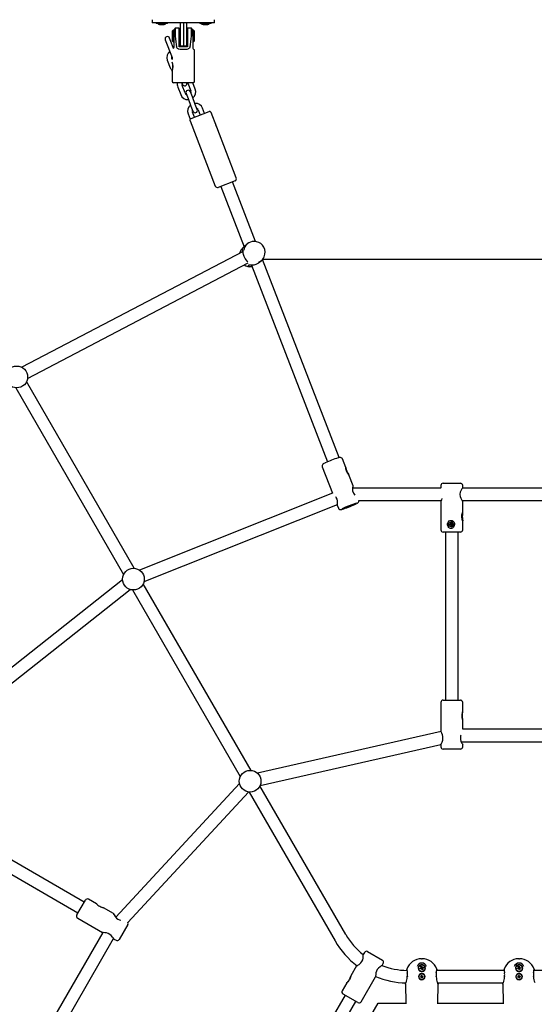
# Paper-space layout 'Основные габаритные размеры' of a CAD drawing. Units: millimetres. Extents: x 6.9 to 31.9, y 3.7 to 23.9.
# Drawn here: x 10.6 to 11.3, y 11.2 to 12.4 of the extents above; entities that cross this region are included whole.
import ezdxf

# ---------------------------------------------------------------- set-up
doc = ezdxf.new("R2010")
doc.units = ezdxf.units.MM
doc.header["$LTSCALE"] = 160
doc.header["$PDSIZE"] = -1
doc.linetypes.add('SLD-Сплошная', pattern=[0])
doc.styles.get("Standard").update_dxf_attribs({"font": 'isocpeui.ttf'})
doc.dimstyles.new('ISO-25', dxfattribs={"dimtxt": 2.5, "dimasz": 2.5, "dimexe": 1.25, "dimexo": 0.625, "dimtad": 1, "dimtxsty": 'Standard', "dimcen": 2.5, "dimadec": 0, "dimazin": 0, "dimtfac": 1, "dimtmove": 0, "dimatfit": 3, "dimfxl": 1, "dimarcsym": 0})

# ---------------------------------------------------------------- blocks, each defined once
blk = doc.blocks.new('_D_38')
at = {"color": 0, "lineweight": -2, "transparency": 16777216}
for p, q in [((28.3944, 21.7207), (28.3944, 3.7447)), ((6.9039, 10.745), (6.9039, 3.7447)), ((7.1949, 3.9047), (28.1034, 3.9047))]:
    blk.add_line(p, q, dxfattribs=at)
at = {"color": 0, "transparency": 16777216}
for points in [[(7.1949, 3.9532), (7.1949, 3.8562), (6.9039, 3.9047)], [(28.1034, 3.9532), (28.1034, 3.8562), (28.3944, 3.9047)]]:
    blk.add_solid(points, dxfattribs=at)
at = {"layer": 'Defpoints', "color": 0, "transparency": 16777216}
for p in [(28.3944, 21.7207), (6.9039, 10.745), (28.3944, 3.9047)]:
    blk.add_point(p, dxfattribs=at)
at = {"color": 0, "transparency": 16777216, "insert": (17.6943, 4.6466), "char_height": 0.45156, "attachment_point": 2}
blk.add_mtext('21,49м', dxfattribs=at)
blk = doc.blocks.new('*D42')
at = {"color": 0, "lineweight": -2, "transparency": 16777216}
for p, q in [((26.8773, 21.7156), (26.8773, 4.9885)), ((8.6962, 11.6772), (8.6962, 4.9885)), ((8.9872, 5.1485), (26.5863, 5.1485))]:
    blk.add_line(p, q, dxfattribs=at)
at = {"color": 0, "transparency": 16777216}
for points in [[(8.9872, 5.197), (8.9872, 5.1), (8.6962, 5.1485)], [(26.5863, 5.197), (26.5863, 5.1), (26.8773, 5.1485)]]:
    blk.add_solid(points, dxfattribs=at)
at = {"layer": 'Defpoints', "color": 0, "transparency": 16777216}
for p in [(26.8773, 21.7156), (8.6962, 11.6772), (26.8773, 5.1485)]:
    blk.add_point(p, dxfattribs=at)
at = {"color": 0, "transparency": 16777216, "insert": (17.8271, 5.6194), "char_height": 0.45156, "attachment_point": 5}
blk.add_mtext('18,18м', dxfattribs=at)

psp = doc.layouts.new('Основные габаритные размеры')

# ---------------------------------------------------------------- linework, layer by layer
at = {"color": 7, "linetype": 'SLD-Сплошная', "lineweight": 25}
for p, q in [((10.8164, 12.4437), (10.8164, 12.4397)), ((10.8964, 12.4397), (10.8964, 12.4437)), ((10.8221, 12.4397), (10.8164, 12.4397)), ((10.8215, 12.4397), (10.8215, 12.4387)), ((10.8222, 12.4387), (10.8215, 12.4387)), ((10.8907, 12.4397), (10.8221, 12.4397)), ((10.836, 12.4387), (10.8222, 12.4387)), ((10.8257, 12.4374), (10.8317, 12.4374)), ((10.829, 12.4374), (10.8289, 12.4374)), ((10.836, 12.4387), (10.836, 12.4397)), ((10.8434, 12.4302), (10.8424, 12.4292)), ((10.8424, 12.4162), (10.8424, 12.4292)), ((10.8444, 12.4302), (10.8434, 12.4302)), ((10.8434, 12.4152), (10.8434, 12.4302)), ((10.8444, 12.4307), (10.8444, 12.4227)), ((10.8509, 12.4327), (10.8461, 12.4327)), ((10.8509, 12.4238), (10.8509, 12.4327)), ((10.8524, 12.4397), (10.8524, 12.4227)), ((10.8564, 12.4397), (10.8564, 12.4227)), ((10.8604, 12.4397), (10.8604, 12.4227)), ((10.8667, 12.4327), (10.8619, 12.4327)), ((10.8619, 12.4327), (10.8619, 12.4238)), ((10.8684, 12.4227), (10.8684, 12.4307)), ((10.8694, 12.4302), (10.8684, 12.4302)), ((10.8704, 12.4292), (10.8694, 12.4302)), ((10.8694, 12.4302), (10.8694, 12.4272)), ((10.8704, 12.4292), (10.8704, 12.4266)), ((10.8775, 12.4397), (10.8775, 12.4387)), ((10.8916, 12.4387), (10.8775, 12.4387)), ((10.8817, 12.4374), (10.8824, 12.4374)), ((10.8824, 12.4374), (10.8825, 12.4374)), ((10.8825, 12.4374), (10.8852, 12.4374)), ((10.8852, 12.4374), (10.8853, 12.4374)), ((10.8852, 12.4374), (10.8853, 12.4374)), ((10.8853, 12.4374), (10.8877, 12.4374)), ((10.8964, 12.4397), (10.8907, 12.4397)), ((10.892, 12.4387), (10.8916, 12.4387)), ((10.892, 12.4387), (10.892, 12.4397)), ((10.8331, 12.418), (10.8357, 12.4114)), ((10.8413, 12.4136), (10.8387, 12.4201)), ((10.8424, 12.4162), (10.8434, 12.4152)), ((10.8434, 12.4152), (10.8444, 12.4152)), ((10.8444, 12.4087), (10.8444, 12.4227)), ((10.8459, 12.4238), (10.8459, 12.4227)), ((10.8524, 12.4272), (10.8509, 12.4272)), ((10.8509, 12.4087), (10.8509, 12.4238)), ((10.8509, 12.4182), (10.8524, 12.4182)), ((10.8524, 12.4227), (10.8524, 12.4102)), ((10.8564, 12.4227), (10.8564, 12.4102)), ((10.8619, 12.4272), (10.8604, 12.4272)), ((10.8604, 12.4227), (10.8604, 12.4102)), ((10.8604, 12.4182), (10.8619, 12.4182)), ((10.8619, 12.4238), (10.8619, 12.4087)), ((10.8668, 12.4227), (10.8669, 12.4238)), ((10.8684, 12.4227), (10.8684, 12.4087)), ((10.8684, 12.4152), (10.8694, 12.4152)), ((10.8694, 12.4272), (10.8694, 12.4152)), ((10.8694, 12.4152), (10.8704, 12.4162)), ((10.8704, 12.4266), (10.8704, 12.4162)), ((10.8357, 12.4114), (10.8395, 12.4016)), ((10.8439, 12.4068), (10.8413, 12.4136)), ((10.8619, 12.4087), (10.8509, 12.4087)), ((10.8524, 12.4102), (10.8564, 12.4102)), ((10.8564, 12.4102), (10.8604, 12.4102)), ((10.8709, 12.3647), (10.8709, 12.405)), ((10.8358, 12.3916), (10.8396, 12.3819)), ((10.8395, 12.4016), (10.8419, 12.3952)), ((10.8419, 12.3926), (10.8414, 12.3938)), ((10.8419, 12.3954), (10.8419, 12.3926)), ((10.8419, 12.3777), (10.8419, 12.3647)), ((10.8427, 12.3803), (10.8427, 12.3872)), ((10.8689, 12.3627), (10.8439, 12.3627)), ((10.8492, 12.3571), (10.853, 12.3474)), ((10.8545, 12.3627), (10.8553, 12.3606)), ((10.8586, 12.3495), (10.8548, 12.3593)), ((10.862, 12.3627), (10.8622, 12.3622)), ((10.8622, 12.3622), (10.866, 12.3524)), ((10.8716, 12.3546), (10.8685, 12.3627)), ((10.8599, 12.3489), (10.8624, 12.3424)), ((10.8624, 12.3424), (10.8662, 12.3326)), ((10.868, 12.3446), (10.8655, 12.3511)), ((10.8718, 12.3348), (10.868, 12.3446)), ((10.8662, 12.3326), (10.8687, 12.3261)), ((10.8743, 12.3283), (10.8718, 12.3348)), ((10.8756, 12.3277), (10.8781, 12.3212)), ((10.8837, 12.3233), (10.8812, 12.3299)), ((10.8625, 12.3226), (10.8652, 12.3158)), ((10.865, 12.3139), (10.8975, 12.2299)), ((10.8663, 12.3166), (10.8894, 12.3255)), ((10.8707, 12.3183), (10.8681, 12.3248)), ((10.8994, 12.3054), (10.892, 12.3244)), ((10.9245, 12.2404), (10.8994, 12.3054)), ((10.9229, 12.2366), (10.9012, 12.2282)), ((10.9046, 12.2295), (10.9346, 12.1519)), ((10.9492, 12.1587), (10.9195, 12.2353)), ((10.9333, 12.1508), (10.9329, 12.1504)), ((10.9383, 12.1553), (10.9351, 12.1524)), ((10.9333, 12.1459), (10.6487, 11.9969)), ((10.6561, 11.9827), (10.9397, 12.1312)), ((10.9439, 12.1281), (11.0416, 11.8755)), ((10.9539, 12.1317), (10.957, 12.1344)), ((11.0567, 11.8809), (10.9581, 12.1356)), ((10.9583, 12.1357), (11.3481, 12.1357)), ((10.7934, 11.7386), (10.6549, 11.9785)), ((10.6411, 11.9705), (10.7796, 11.7306)), ((11.0653, 11.8681), (11.061, 11.8792)), ((11.061, 11.8792), (11.061, 11.8792)), ((11.0349, 11.869), (11.0482, 11.8351)), ((11.0745, 11.8447), (11.069, 11.8585)), ((11.1904, 11.848), (11.2124, 11.848)), ((11.2124, 11.848), (11.2124, 11.848)), ((11.0482, 11.8351), (10.8, 11.7363)), ((11.1875, 11.8417), (11.0738, 11.8417)), ((11.1874, 11.845), (11.1874, 11.8418)), ((11.1875, 11.8414), (11.1874, 11.8418)), ((11.3437, 11.8417), (11.2151, 11.8417)), ((11.2154, 11.8418), (11.2154, 11.845)), ((10.8059, 11.7215), (11.0546, 11.8204)), ((11.0818, 11.8257), (11.1876, 11.8257)), ((11.1874, 11.8251), (11.1874, 11.788)), ((11.2147, 11.8257), (11.3434, 11.8257)), ((11.2154, 11.81), (11.2154, 11.8251)), ((11.0545, 11.8188), (11.0556, 11.816)), ((11.199, 11.7953), (11.1998, 11.7953)), ((11.199, 11.7946), (11.199, 11.7953)), ((11.1998, 11.7957), (11.2001, 11.7955)), ((11.2, 11.7954), (11.1998, 11.7957)), ((11.2002, 11.7954), (11.1998, 11.7957)), ((11.1999, 11.7953), (11.1998, 11.7953)), ((11.1999, 11.7946), (11.1999, 11.7953)), ((11.2002, 11.7965), (11.2009, 11.7965)), ((11.2002, 11.7957), (11.2002, 11.7965)), ((11.2003, 11.7957), (11.2002, 11.7965)), ((11.2003, 11.7957), (11.2009, 11.7957)), ((11.2006, 11.7979), (11.2005, 11.7979)), ((11.2009, 11.7965), (11.2009, 11.7957)), ((11.2009, 11.7955), (11.2013, 11.7957)), ((11.2013, 11.7957), (11.2011, 11.7954)), ((11.2011, 11.7954), (11.2013, 11.7957)), ((11.2013, 11.7953), (11.202, 11.7953)), ((11.2013, 11.7953), (11.2013, 11.7946)), ((11.202, 11.7953), (11.202, 11.7946)), ((11.2154, 11.788), (11.2154, 11.7999)), ((11.2124, 11.785), (11.1904, 11.785)), ((11.1934, 11.785), (11.1934, 11.5692)), ((11.1998, 11.7946), (11.199, 11.7946)), ((11.1998, 11.7942), (11.2, 11.7946)), ((11.1999, 11.7946), (11.1998, 11.7946)), ((11.2002, 11.7945), (11.1998, 11.7942)), ((11.2001, 11.7944), (11.1998, 11.7942)), ((11.2002, 11.7935), (11.2002, 11.7942)), ((11.2003, 11.7942), (11.2002, 11.7935)), ((11.2009, 11.7935), (11.2002, 11.7935)), ((11.2009, 11.7943), (11.2003, 11.7943)), ((11.2005, 11.792), (11.2006, 11.792)), ((11.2013, 11.7942), (11.2009, 11.7944)), ((11.2009, 11.7942), (11.2009, 11.7935)), ((11.2011, 11.7946), (11.2013, 11.7942)), ((11.2011, 11.7945), (11.2013, 11.7942)), ((11.202, 11.7946), (11.2013, 11.7946)), ((11.2094, 11.5692), (11.2094, 11.785)), ((10.7783, 11.7238), (10.5667, 11.5567)), ((10.5764, 11.5439), (10.7882, 11.7113)), ((10.7911, 11.7107), (10.9296, 11.4708)), ((10.9434, 11.4788), (10.8049, 11.7187)), ((11.1904, 11.5692), (11.2124, 11.5692)), ((11.1874, 11.5662), (11.1874, 11.5292)), ((11.2154, 11.5544), (11.2154, 11.5662)), ((11.2154, 11.5317), (11.2154, 11.544)), ((11.3425, 11.5317), (11.2154, 11.5317)), ((11.1876, 11.5288), (10.9517, 11.4752)), ((10.9552, 11.4596), (11.1874, 11.5123)), ((11.1874, 11.5123), (11.1874, 11.5092)), ((11.2124, 11.5062), (11.1904, 11.5062)), ((11.2135, 11.5157), (11.3428, 11.5157)), ((11.2154, 11.5092), (11.2154, 11.5123)), ((10.9286, 11.4619), (10.7696, 11.2901)), ((11.0653, 11.2677), (10.9549, 11.4589)), ((10.7851, 11.2834), (10.9403, 11.451)), ((10.9411, 11.4509), (11.0515, 11.2597)), ((10.729, 11.3096), (10.5439, 11.4164)), ((10.5359, 11.4025), (10.721, 11.2957)), ((10.7195, 11.2931), (10.7305, 11.3121)), ((10.7305, 11.3121), (10.7305, 11.3121)), ((10.7448, 11.3073), (10.7346, 11.3132)), ((10.7667, 11.2947), (10.7537, 11.3022)), ((10.7206, 11.289), (10.7526, 11.2705)), ((10.785, 11.2806), (10.774, 11.2616)), ((10.7528, 11.2705), (10.6842, 11.1516)), ((10.6978, 11.1432), (10.7668, 11.2627)), ((10.7672, 11.262), (10.7699, 11.2605)), ((11.0891, 11.2448), (11.0875, 11.2422)), ((11.0932, 11.2459), (11.1122, 11.2349)), ((11.0791, 11.2276), (11.0716, 11.2146)), ((11.1118, 11.2282), (11.1133, 11.2308)), ((11.159, 11.227), (11.1596, 11.2273)), ((11.159, 11.2263), (11.159, 11.227)), ((11.1618, 11.2267), (11.1628, 11.227)), ((11.1621, 11.2254), (11.1618, 11.2267)), ((11.1621, 11.2255), (11.1631, 11.2258)), ((11.1621, 11.2254), (11.1622, 11.2252)), ((11.1623, 11.2289), (11.1629, 11.2292)), ((11.1625, 11.2367), (11.1633, 11.2367)), ((11.1628, 11.227), (11.1631, 11.2257)), ((11.1629, 11.2292), (11.1635, 11.2289)), ((11.1632, 11.2255), (11.1631, 11.2257)), ((11.1636, 11.2254), (11.1634, 11.2254)), ((11.1636, 11.2254), (11.1649, 11.2258)), ((11.1637, 11.2255), (11.1639, 11.2245)), ((11.1649, 11.2258), (11.1651, 11.2248)), ((11.1662, 11.2273), (11.1668, 11.227)), ((11.1668, 11.227), (11.1668, 11.2263)), ((11.284, 11.227), (11.2846, 11.2273)), ((11.284, 11.2263), (11.284, 11.227)), ((11.2868, 11.2267), (11.2878, 11.227)), ((11.2871, 11.2254), (11.2868, 11.2267)), ((11.2871, 11.2255), (11.2881, 11.2258)), ((11.2871, 11.2254), (11.2872, 11.2252)), ((11.2873, 11.2289), (11.2879, 11.2292)), ((11.2875, 11.2367), (11.2883, 11.2367)), ((11.2878, 11.227), (11.2881, 11.2257)), ((11.2879, 11.2292), (11.2885, 11.2289)), ((11.2882, 11.2255), (11.2881, 11.2257)), ((11.2886, 11.2254), (11.2884, 11.2254)), ((11.2886, 11.2254), (11.2899, 11.2258)), ((11.2887, 11.2255), (11.2889, 11.2245)), ((11.2899, 11.2258), (11.2901, 11.2248)), ((11.2912, 11.2273), (11.2918, 11.227)), ((11.2918, 11.227), (11.2918, 11.2263)), ((11.0848, 11.1815), (11.1033, 11.2135)), ((11.1589, 11.2138), (11.1589, 11.2136)), ((11.159, 11.2225), (11.159, 11.2231)), ((11.1596, 11.2221), (11.159, 11.2225)), ((11.1599, 11.2213), (11.1603, 11.2211)), ((11.1606, 11.2246), (11.1619, 11.225)), ((11.1609, 11.2236), (11.1606, 11.2246)), ((11.1608, 11.2207), (11.161, 11.2206)), ((11.1622, 11.224), (11.1609, 11.2236)), ((11.1614, 11.2136), (11.1621, 11.2138)), ((11.1615, 11.213), (11.1614, 11.2136)), ((11.1623, 11.2132), (11.1615, 11.213)), ((11.1621, 11.2239), (11.1618, 11.2249)), ((11.1621, 11.225), (11.1619, 11.225)), ((11.162, 11.2142), (11.1624, 11.2141)), ((11.1623, 11.214), (11.162, 11.2142)), ((11.1623, 11.2139), (11.162, 11.2142)), ((11.1621, 11.2151), (11.1628, 11.2152)), ((11.1624, 11.2143), (11.1621, 11.2151)), ((11.1623, 11.2132), (11.1621, 11.2139)), ((11.1622, 11.224), (11.1624, 11.224)), ((11.1624, 11.2143), (11.163, 11.2145)), ((11.1624, 11.2128), (11.1625, 11.2132)), ((11.1627, 11.2131), (11.1624, 11.2128)), ((11.1626, 11.2131), (11.1624, 11.2128)), ((11.1626, 11.2239), (11.1626, 11.2237)), ((11.163, 11.2225), (11.1626, 11.2237)), ((11.1636, 11.2239), (11.1627, 11.2237)), ((11.1634, 11.2131), (11.1627, 11.2129)), ((11.1628, 11.2152), (11.163, 11.2145)), ((11.163, 11.2122), (11.1628, 11.2129)), ((11.164, 11.2227), (11.163, 11.2225)), ((11.1631, 11.2143), (11.1634, 11.2146)), ((11.1632, 11.2143), (11.1634, 11.2146)), ((11.1634, 11.2146), (11.1633, 11.2142)), ((11.1638, 11.2132), (11.1634, 11.2133)), ((11.1634, 11.2131), (11.1636, 11.2124)), ((11.1635, 11.2142), (11.1642, 11.2145)), ((11.1635, 11.2142), (11.1637, 11.2136)), ((11.1635, 11.2135), (11.1638, 11.2132)), ((11.1635, 11.2134), (11.1638, 11.2132)), ((11.1636, 11.224), (11.1636, 11.2242)), ((11.1636, 11.224), (11.164, 11.2227)), ((11.1637, 11.2244), (11.1639, 11.2245)), ((11.1644, 11.2138), (11.1637, 11.2136)), ((11.1651, 11.2248), (11.1639, 11.2245)), ((11.1642, 11.2145), (11.1644, 11.2138)), ((11.1648, 11.2206), (11.165, 11.2207)), ((11.1655, 11.2211), (11.1659, 11.2213)), ((11.1668, 11.2225), (11.1662, 11.2221)), ((11.1668, 11.2231), (11.1668, 11.2225)), ((11.1669, 11.2136), (11.1669, 11.2138)), ((11.1816, 11.2188), (11.1815, 11.2188)), ((11.2688, 11.2217), (11.182, 11.2217)), ((11.2839, 11.2138), (11.2839, 11.2136)), ((11.284, 11.2225), (11.284, 11.2231)), ((11.2846, 11.2221), (11.284, 11.2225)), ((11.2849, 11.2213), (11.2853, 11.2211)), ((11.2856, 11.2246), (11.2869, 11.225)), ((11.2859, 11.2236), (11.2856, 11.2246)), ((11.2858, 11.2207), (11.286, 11.2206)), ((11.2872, 11.224), (11.2859, 11.2236)), ((11.2864, 11.2136), (11.2871, 11.2138)), ((11.2865, 11.213), (11.2864, 11.2136)), ((11.2873, 11.2132), (11.2865, 11.213)), ((11.2871, 11.2239), (11.2868, 11.2249)), ((11.2871, 11.225), (11.2869, 11.225)), ((11.287, 11.2142), (11.2874, 11.2141)), ((11.2873, 11.214), (11.287, 11.2142)), ((11.2873, 11.2139), (11.287, 11.2142)), ((11.2871, 11.2151), (11.2878, 11.2152)), ((11.2874, 11.2143), (11.2871, 11.2151)), ((11.2873, 11.2132), (11.2871, 11.2139)), ((11.2872, 11.224), (11.2874, 11.224)), ((11.2874, 11.2143), (11.288, 11.2145)), ((11.2874, 11.2128), (11.2875, 11.2132)), ((11.2877, 11.2131), (11.2874, 11.2128)), ((11.2876, 11.2131), (11.2874, 11.2128)), ((11.2876, 11.2239), (11.2876, 11.2237)), ((11.288, 11.2225), (11.2876, 11.2237)), ((11.2886, 11.2239), (11.2877, 11.2237)), ((11.2884, 11.2131), (11.2877, 11.2129)), ((11.2878, 11.2152), (11.288, 11.2145)), ((11.288, 11.2122), (11.2878, 11.2129)), ((11.289, 11.2227), (11.288, 11.2225)), ((11.2881, 11.2143), (11.2884, 11.2146)), ((11.2882, 11.2143), (11.2884, 11.2146)), ((11.2884, 11.2146), (11.2883, 11.2142)), ((11.2888, 11.2132), (11.2884, 11.2133)), ((11.2884, 11.2131), (11.2886, 11.2124)), ((11.2885, 11.2142), (11.2892, 11.2145)), ((11.2885, 11.2142), (11.2887, 11.2136)), ((11.2885, 11.2135), (11.2888, 11.2132)), ((11.2885, 11.2134), (11.2888, 11.2132)), ((11.2886, 11.224), (11.2886, 11.2242)), ((11.2886, 11.224), (11.289, 11.2227)), ((11.2887, 11.2244), (11.2889, 11.2245)), ((11.2894, 11.2138), (11.2887, 11.2136)), ((11.2901, 11.2248), (11.2889, 11.2245)), ((11.2892, 11.2145), (11.2894, 11.2138)), ((11.2898, 11.2206), (11.29, 11.2207)), ((11.2905, 11.2211), (11.2909, 11.2213)), ((11.2918, 11.2225), (11.2912, 11.2221)), ((11.2918, 11.2231), (11.2918, 11.2225)), ((11.2919, 11.2136), (11.2919, 11.2138)), ((11.3066, 11.2188), (11.3065, 11.2188)), ((11.3424, 11.2217), (11.307, 11.2217)), ((11.0665, 11.2057), (11.0606, 11.1955)), ((11.1421, 11.2042), (11.1425, 11.1797)), ((11.1636, 11.2124), (11.163, 11.2122)), ((11.1832, 11.2057), (11.2676, 11.2057)), ((11.1833, 11.1797), (11.1837, 11.2042)), ((11.2671, 11.2042), (11.2675, 11.1797)), ((11.2886, 11.2124), (11.288, 11.2122)), ((11.0643, 11.1899), (11.0461, 11.1584)), ((11.0617, 11.1914), (11.0617, 11.1914)), ((11.0807, 11.1804), (11.0617, 11.1914)), ((11.0605, 11.1514), (11.0781, 11.1819)), ((11.0828, 11.138), (11.1069, 11.1797)), ((11.1069, 11.1797), (11.1431, 11.1797)), ((11.1827, 11.1797), (11.2681, 11.1797))]:
    psp.add_line(p, q, dxfattribs=at)
at = {"color": 7, "linetype": 'SLD-Сплошная', "lineweight": 25, "flags": 128}
for points in [[(10.8669, 12.4238), (10.8669, 12.427), (10.8668, 12.4297), (10.8667, 12.4317), (10.8667, 12.4326), (10.8667, 12.4326)], [(10.8652, 12.4087), (10.8649, 12.4078), (10.8644, 12.407), (10.8632, 12.4062), (10.861, 12.4055), (10.859, 12.4053), (10.8568, 12.4053), (10.8547, 12.4053), (10.8525, 12.4054), (10.8502, 12.4059), (10.8488, 12.4067), (10.8481, 12.4074), (10.8477, 12.4083), (10.8476, 12.4087)], [(10.8684, 12.4087), (10.8685, 12.4078), (10.8687, 12.4071), (10.8692, 12.4063), (10.87, 12.4055), (10.8708, 12.405), (10.8708, 12.405)], [(10.9317, 12.1486), (10.9316, 12.1485), (10.9321, 12.149), (10.9328, 12.1499), (10.9342, 12.1515), (10.9352, 12.1524)], [(10.9391, 12.1324), (10.9386, 12.1332), (10.9375, 12.1346), (10.936, 12.1369), (10.9347, 12.1395), (10.9339, 12.1419), (10.9335, 12.144), (10.9333, 12.146), (10.9332, 12.1474), (10.9331, 12.1477), (10.9327, 12.1473), (10.9322, 12.1462), (10.932, 12.1452)], [(10.9528, 12.1308), (10.952, 12.1302), (10.9495, 12.1291), (10.9471, 12.1284), (10.9448, 12.1281), (10.9424, 12.128), (10.9405, 12.1281), (10.9398, 12.1279), (10.9399, 12.1275), (10.9406, 12.127), (10.9422, 12.1266), (10.9445, 12.1265)], [(11.0387, 11.8741), (11.0381, 11.8738), (11.0371, 11.8733), (11.0362, 11.8728), (11.0358, 11.8725), (11.0355, 11.8721), (11.0351, 11.8716), (11.0348, 11.8709), (11.0347, 11.87), (11.0349, 11.8691), (11.0349, 11.869)], [(11.0609, 11.8792), (11.0606, 11.8799), (11.0605, 11.88)], [(11.0679, 11.8602), (11.0671, 11.8616), (11.0663, 11.8633), (11.0657, 11.865), (11.0654, 11.8666), (11.0653, 11.8678), (11.0652, 11.8682), (11.0653, 11.8681)], [(11.069, 11.8585), (11.0691, 11.8585), (11.0689, 11.8587), (11.0686, 11.8592), (11.068, 11.86), (11.0679, 11.8602)], [(11.2152, 11.8415), (11.2154, 11.842), (11.215, 11.8416), (11.2143, 11.8407), (11.2133, 11.8389), (11.2123, 11.8364), (11.2119, 11.834), (11.2119, 11.8335)], [(11.2119, 11.8335), (11.2122, 11.831), (11.2129, 11.8288), (11.214, 11.8268), (11.2149, 11.8254), (11.2154, 11.825), (11.2153, 11.8254), (11.2152, 11.8257)], [(11.0545, 11.8188), (11.0545, 11.8192), (11.0546, 11.8204), (11.0546, 11.8224), (11.0545, 11.8251), (11.054, 11.8275), (11.053, 11.8297), (11.0525, 11.8304)], [(11.0791, 11.8216), (11.0791, 11.8216), (11.08, 11.8221), (11.0804, 11.8224), (11.0808, 11.8227), (11.0812, 11.8231), (11.0815, 11.8236), (11.0818, 11.8243), (11.0819, 11.8252), (11.0818, 11.8257)], [(11.0556, 11.816), (11.056, 11.8152), (11.0566, 11.8146), (11.0573, 11.8143), (11.0579, 11.8141), (11.0584, 11.814), (11.0588, 11.814), (11.0593, 11.8141), (11.06, 11.8142), (11.061, 11.8145), (11.0622, 11.8148), (11.0623, 11.8149)], [(11.0735, 11.8197), (11.0734, 11.8196), (11.0729, 11.8194), (11.0722, 11.819), (11.0713, 11.8186), (11.0702, 11.8182), (11.0691, 11.8178), (11.068, 11.8174), (11.0671, 11.8171), (11.0665, 11.8169), (11.0661, 11.8168), (11.066, 11.8169), (11.0663, 11.8171), (11.0669, 11.8173), (11.0677, 11.8177), (11.0687, 11.8182), (11.0699, 11.8186), (11.0709, 11.819), (11.0719, 11.8194), (11.0727, 11.8196), (11.0733, 11.8197), (11.0735, 11.8197)], [(11.2152, 11.8084), (11.215, 11.8068), (11.2149, 11.805), (11.215, 11.8032), (11.2152, 11.8015), (11.2154, 11.8003), (11.2154, 11.7998), (11.2153, 11.7998), (11.2151, 11.8002), (11.2149, 11.801), (11.2146, 11.8021), (11.2144, 11.8037), (11.2143, 11.8056), (11.2145, 11.8074), (11.2149, 11.809), (11.2151, 11.8098), (11.2153, 11.8102), (11.2154, 11.81), (11.2153, 11.8095), (11.2152, 11.8086), (11.2152, 11.8084)], [(11.1971, 11.7984), (11.1981, 11.7994), (11.1993, 11.8), (11.2007, 11.8002), (11.2019, 11.7999), (11.203, 11.7992), (11.204, 11.7982), (11.2047, 11.7967), (11.2049, 11.7948), (11.2046, 11.793), (11.2036, 11.7913), (11.2022, 11.7902), (11.201, 11.7898), (11.1997, 11.7898), (11.1985, 11.7903), (11.1975, 11.7911), (11.1966, 11.7923), (11.1961, 11.794), (11.1961, 11.7958), (11.1966, 11.7977), (11.1971, 11.7984)], [(11.2149, 11.5458), (11.2147, 11.5474), (11.2146, 11.5492), (11.2147, 11.551), (11.215, 11.5527), (11.2152, 11.5539), (11.2154, 11.5544), (11.2154, 11.5544)], [(11.2154, 11.5544), (11.2153, 11.554), (11.2151, 11.5532), (11.2149, 11.5521), (11.2148, 11.5505), (11.2147, 11.5486), (11.2149, 11.5468), (11.2151, 11.5452), (11.2153, 11.5444), (11.2154, 11.544), (11.2153, 11.5442), (11.2152, 11.5447), (11.215, 11.5456), (11.2149, 11.5458), (11.2149, 11.5458)], [(11.1874, 11.5123), (11.1875, 11.5125), (11.1881, 11.5135), (11.1889, 11.5152), (11.1898, 11.5177), (11.1901, 11.52), (11.19, 11.5225), (11.1895, 11.5246), (11.1887, 11.5266), (11.1878, 11.5284), (11.1874, 11.5292), (11.1874, 11.5292), (11.1874, 11.5292)], [(11.2129, 11.5239), (11.2127, 11.5231), (11.2124, 11.5208), (11.2126, 11.5185), (11.2132, 11.5164), (11.2141, 11.5144), (11.215, 11.5128), (11.2154, 11.5122), (11.2154, 11.5123)], [(10.752, 11.3025), (10.7505, 11.3031), (10.7489, 11.3039), (10.7473, 11.3049), (10.746, 11.306), (10.7451, 11.3069), (10.7448, 11.3073), (10.7448, 11.3073), (10.7451, 11.3071), (10.7457, 11.3066), (10.7466, 11.3058), (10.7479, 11.3049), (10.7496, 11.3039), (10.7512, 11.3032), (10.7526, 11.3026), (10.7534, 11.3023), (10.7534, 11.3023)], [(10.7537, 11.3022), (10.7538, 11.3021), (10.7536, 11.3021), (10.7531, 11.3023), (10.7522, 11.3025), (10.752, 11.3025)], [(10.7666, 11.2947), (10.7666, 11.2947), (10.7668, 11.2942), (10.7674, 11.293), (10.7685, 11.2913), (10.7704, 11.2891), (10.7723, 11.2877), (10.7744, 11.2868), (10.7761, 11.2864)], [(10.7699, 11.2905), (10.7691, 11.2914), (10.7678, 11.2931), (10.7669, 11.2944), (10.7667, 11.2946)], [(10.7673, 11.2621), (10.7671, 11.2622), (10.7665, 11.2631), (10.7654, 11.2646), (10.7637, 11.2666), (10.7618, 11.2681), (10.7597, 11.2692), (10.7576, 11.2699), (10.7554, 11.2702), (10.7535, 11.2704), (10.7526, 11.2705), (10.7526, 11.2705)], [(11.0791, 11.2275), (11.0791, 11.2275), (11.0796, 11.2277), (11.0807, 11.2283), (11.0825, 11.2295), (11.0846, 11.2314), (11.086, 11.2332), (11.087, 11.2354), (11.0875, 11.2375), (11.0877, 11.2397), (11.0877, 11.2415), (11.0876, 11.2422), (11.0876, 11.2422)], [(11.0795, 11.2279), (11.0794, 11.2278), (11.0792, 11.2276)], [(11.1117, 11.2282), (11.1116, 11.228), (11.1107, 11.2275), (11.1092, 11.2264), (11.1071, 11.2246), (11.1057, 11.2228), (11.1045, 11.2206), (11.1039, 11.2185), (11.1036, 11.2164), (11.1034, 11.2145), (11.1033, 11.2136), (11.1033, 11.2135)], [(11.0712, 11.2129), (11.0707, 11.2114), (11.0699, 11.2098), (11.0688, 11.2082), (11.0678, 11.2069), (11.0669, 11.206), (11.0665, 11.2057), (11.0665, 11.2057), (11.0667, 11.206), (11.0672, 11.2066), (11.068, 11.2075), (11.0689, 11.2089), (11.0699, 11.2105), (11.0707, 11.2121), (11.0712, 11.2136), (11.0715, 11.2144), (11.0715, 11.2144)], [(11.0716, 11.2146), (11.0717, 11.2147), (11.0717, 11.2145), (11.0715, 11.214), (11.0713, 11.2131), (11.0712, 11.2129)], [(11.1436, 11.2231), (11.1435, 11.2233), (11.1436, 11.2235)], [(11.1443, 11.2141), (11.1443, 11.2137), (11.1443, 11.2135)], [(11.1443, 11.2135), (11.1443, 11.2135), (11.1443, 11.2135)], [(11.1815, 11.2134), (11.1815, 11.2138), (11.1814, 11.2139)], [(11.1815, 11.2135), (11.1815, 11.2135), (11.1815, 11.2135)], [(11.1822, 11.2235), (11.1822, 11.2232), (11.1822, 11.2231)], [(11.2686, 11.2231), (11.2685, 11.2233), (11.2686, 11.2235)], [(11.2693, 11.2141), (11.2693, 11.2137), (11.2693, 11.2135)], [(11.2693, 11.2135), (11.2693, 11.2135), (11.2693, 11.2135)], [(11.3065, 11.2134), (11.3065, 11.2138), (11.3064, 11.2139)], [(11.3065, 11.2135), (11.3065, 11.2135), (11.3065, 11.2135)], [(11.3072, 11.2235), (11.3072, 11.2232), (11.3072, 11.2231)], [(11.1421, 11.2042), (11.1421, 11.2045), (11.1422, 11.2046)], [(11.1836, 11.2046), (11.1836, 11.2046), (11.1836, 11.2047), (11.1835, 11.2049), (11.1833, 11.2054), (11.183, 11.2061)], [(11.1836, 11.2046), (11.1837, 11.2044), (11.1837, 11.2042)], [(11.2671, 11.2042), (11.2671, 11.2045), (11.2672, 11.2046)]]:
    psp.add_lwpolyline(points, dxfattribs=at)
at = {"color": 7, "linetype": 'SLD-Сплошная', "lineweight": 25}
for centre, radius in [((10.6422, 11.9845), 0.014), ((11.2005, 11.795), 0.00294), ((10.7922, 11.7247), 0.014), ((10.9422, 11.4649), 0.014), ((11.1629, 11.2247), 0.0042), ((11.2879, 11.2247), 0.0042), ((11.1629, 11.2137), 0.0038), ((11.2879, 11.2137), 0.0038)]:
    psp.add_circle(centre, radius, dxfattribs=at)
for centre, radius, start, end in [((10.8257, 12.44), 0.0026, 209.9633, 270), ((10.8317, 12.44), 0.0026, 270, 330.0367), ((10.8559, 12.4227), 0.014, 134.8058, 145.2235), ((11.0461, 12.4238), 0.2002, 177.4779, 180.0048), ((10.8569, 12.4227), 0.014, 34.7806, 45.1971), ((10.8817, 12.44), 0.0026, 209.9633, 270), ((10.8877, 12.44), 0.0026, 270, 330.0367), ((10.8359, 12.419), 0.003, 21.1613, 201.1613), ((10.8451, 12.3953), 0.01, 128.6189, 201.1613), ((10.8409, 12.4086), 0.00351, 329.0745, 1.675), ((10.8451, 12.3953), 0.004, 159.7516, 201.1613), ((10.8489, 12.3855), 0.01, 201.1613, 226.2769), ((10.8282, 12.3837), 0.015, 336.4243, 21.6472), ((10.8439, 12.3647), 0.002, 180, 270), ((10.8689, 12.3647), 0.002, 270, 0), ((10.8585, 12.3608), 0.01, 168.7395, 201.1613), ((10.8585, 12.3608), 0.004, 159.7516, 201.1613), ((10.8581, 12.3617), 0.003, 201.1613, 19.8795), ((10.8627, 12.35), 0.003, 21.1613, 201.1613), ((10.8623, 12.351), 0.004, 339.7516, 21.1613), ((10.8623, 12.351), 0.01, 308.6189, 21.1613), ((10.8623, 12.351), 0.01, 201.1613, 273.7037), ((10.8623, 12.351), 0.004, 201.1613, 242.5709), ((10.8719, 12.3262), 0.01, 128.6189, 201.1613), ((10.8719, 12.3262), 0.004, 159.7516, 201.1613), ((10.8715, 12.3272), 0.003, 201.1613, 21.1613), ((10.8719, 12.3262), 0.01, 21.1613, 93.7037), ((10.8719, 12.3262), 0.004, 21.1613, 62.5709), ((10.8668, 12.3146), 0.002, 144.8699, 201.1613), ((10.8901, 12.3237), 0.002, 21.1613, 111.1613), ((10.8859, 12.3017), 0.0139, 15.0703, 27.2522), ((10.9218, 12.2393), 0.0029, 291.1613, 21.1613), ((10.9002, 12.2309), 0.0029, 201.1613, 291.1613), ((10.942, 12.1403), 0.0136, 131.965, 166.2931), ((10.9381, 12.1453), 0.00728, 123.2624, 151.2563), ((10.9474, 12.1451), 0.0136, 90.512, 170.6218), ((10.9475, 12.1447), 0.014, 350.3251, 90.6489), ((10.9479, 12.1446), 0.0136, 290.7534, 350.4913), ((10.9422, 12.1391), 0.013, 234.2767, 280.3463), ((11.0937, 11.7565), 0.1298, 107.2104, 114.9775), ((11.0576, 11.8768), 0.00431, 48.0496, 116.7528), ((11.0878, 11.8714), 0.0227, 188.2379, 213.732), ((11.1904, 11.845), 0.003, 90, 180), ((11.2124, 11.845), 0.003, 0, 90), ((11.0857, 11.8406), 0.0121, 160.0104, 222.6015), ((11.2569, 11.8395), 0.1826, 178.3321, 179.2974), ((11.1089, 11.7181), 0.1083, 106.0968, 116.744), ((11.023, 11.9375), 0.1287, 287.8558, 295.5974), ((11.2142, 11.8165), 0.0281, 155.5001, 162.091), ((11.1998, 11.7957), 0.000398, 270.0038, 300.0663), ((11.1999, 11.7957), 0.0004, 275.1182, 355.0219), ((11.1998, 11.7957), 0.000401, 330.0662, 0.0038), ((11.2006, 11.795), 0.00295, 270.092, 89.908), ((11.2013, 11.7957), 0.000401, 179.9962, 209.9338), ((11.2013, 11.7957), 0.000398, 239.9337, 269.9962), ((11.1904, 11.788), 0.003, 180, 270), ((11.1998, 11.7942), 0.000398, 59.9337, 89.9962), ((11.1999, 11.7942), 0.0004, 4.9781, 84.8818), ((11.1998, 11.7942), 0.000401, 359.9962, 29.9338), ((11.2013, 11.7942), 0.000401, 150.0662, 180.0038), ((11.2013, 11.7942), 0.000398, 90.0038, 120.0663), ((11.2124, 11.788), 0.003, 270, 0), ((11.1904, 11.5662), 0.003, 90, 180), ((11.2124, 11.5662), 0.003, 0, 90), ((11.1904, 11.5092), 0.003, 180, 270), ((11.2124, 11.5092), 0.003, 270, 0), ((10.7331, 11.3106), 0.003, 60, 150), ((10.7221, 11.2916), 0.003, 150, 240), ((10.7824, 11.2821), 0.003, 330, 24.595), ((11.145, 11.3137), 0.092, 210, 231.1938), ((10.7714, 11.2631), 0.003, 240, 330), ((11.145, 11.3137), 0.108, 210, 232.7623), ((11.0917, 11.2433), 0.003, 60, 150), ((11.145, 11.3137), 0.092, 248.7079, 269.2179), ((11.1107, 11.2323), 0.003, 330, 60), ((11.1624, 11.2167), 0.02, 89.8214, 159.9961), ((11.1624, 11.2167), 0.02, 89.8215, 159.996), ((11.1629, 11.2247), 0.0065, 17.6257, 162.3743), ((11.1629, 11.2247), 0.0045, 311.7086, 228.2914), ((11.1629, 11.2247), 0.00103, 136.2678, 166.0432), ((11.1629, 11.2247), 0.000851, 68.9144, 143.3966), ((11.1629, 11.2247), 0.00103, 46.2678, 76.0432), ((11.1629, 11.2247), 0.000851, 53.3966, 68.9144), ((11.1634, 11.2167), 0.02, 20.004, 90.1785), ((11.1634, 11.2167), 0.02, 20.0039, 90.1786), ((11.1629, 11.2247), 0.000851, 338.9144, 53.3966), ((11.2874, 11.2167), 0.02, 89.8214, 159.9961), ((11.2874, 11.2167), 0.02, 89.8215, 159.996), ((11.2879, 11.2247), 0.0065, 17.6257, 162.3743), ((11.2879, 11.2247), 0.0045, 311.7086, 228.2914), ((11.2879, 11.2247), 0.00103, 136.2678, 166.0432), ((11.2879, 11.2247), 0.000851, 68.9144, 143.3966), ((11.2879, 11.2247), 0.00103, 46.2678, 76.0432), ((11.2879, 11.2247), 0.000851, 53.3966, 68.9144), ((11.2884, 11.2167), 0.02, 20.004, 90.1785), ((11.2884, 11.2167), 0.02, 20.0039, 90.1786), ((11.2879, 11.2247), 0.000851, 338.9144, 53.3966), ((11.145, 11.3137), 0.108, 247.3212, 268.785), ((11.125, 11.2135), 0.0192, 336.9578, 359.9217), ((11.4591, 11.2714), 0.3192, 188.7073, 189.4841), ((11.1299, 11.2161), 0.0145, 351.2666, 10.564), ((11.1629, 11.2137), 0.004, 0.9619, 179.0381), ((11.1629, 11.2137), 0.004, 182.1426, 357.8574), ((11.1629, 11.2247), 0.0045, 234.1344, 241.6958), ((11.1629, 11.2247), 0.0045, 245.1545, 294.8455), ((11.1629, 11.2247), 0.000851, 158.9144, 233.3966), ((11.1629, 11.2247), 0.000851, 143.3966, 158.9144), ((11.162, 11.2142), 0.0004, 285.7514, 315.7514), ((11.1629, 11.2247), 0.00103, 226.2678, 256.0432), ((11.162, 11.2142), 0.0004, 330.7514, 345.7514), ((11.162, 11.2142), 0.0004, 315.7514, 330.7514), ((11.1624, 11.2128), 0.0004, 75.7514, 105.7514), ((11.1629, 11.2247), 0.000851, 233.3966, 248.9144), ((11.162, 11.2142), 0.0004, 345.7514, 15.7514), ((11.1624, 11.2128), 0.0004, 60.7514, 75.7514), ((11.1629, 11.2247), 0.000851, 248.9144, 323.3966), ((11.1624, 11.2128), 0.0004, 45.7514, 60.7514), ((11.1624, 11.2128), 0.0004, 15.7514, 45.7514), ((11.1634, 11.2146), 0.0004, 195.7514, 225.7514), ((11.1634, 11.2146), 0.0004, 225.7514, 240.7514), ((11.1634, 11.2146), 0.0004, 240.7514, 255.7514), ((11.1634, 11.2146), 0.0004, 255.7514, 285.7514), ((11.1638, 11.2132), 0.0004, 150.7514, 165.7514), ((11.1638, 11.2132), 0.0004, 165.7514, 195.7514), ((11.1638, 11.2132), 0.0004, 105.7514, 135.7514), ((11.1638, 11.2132), 0.0004, 135.7514, 150.7514), ((11.1629, 11.2247), 0.00103, 316.2678, 346.0432), ((11.1629, 11.2247), 0.000851, 323.3966, 338.9144), ((11.1629, 11.2247), 0.0045, 298.3042, 305.8656), ((11.1967, 11.216), 0.0154, 169.7859, 187.9415), ((11.1999, 11.2134), 0.0184, 179.5607, 203.4528), ((10.8565, 11.273), 0.3295, 350.5375, 351.2877), ((11.25, 11.2135), 0.0192, 336.9578, 359.9217), ((11.5841, 11.2714), 0.3192, 188.7073, 189.4841), ((11.2549, 11.2161), 0.0145, 351.2666, 10.564), ((11.2879, 11.2137), 0.004, 0.9619, 179.0381), ((11.2879, 11.2137), 0.004, 182.1426, 357.8574), ((11.2879, 11.2247), 0.0045, 234.1344, 241.6958), ((11.2879, 11.2247), 0.0045, 245.1545, 294.8455), ((11.2879, 11.2247), 0.000851, 158.9144, 233.3966), ((11.2879, 11.2247), 0.000851, 143.3966, 158.9144), ((11.287, 11.2142), 0.0004, 285.7514, 315.7514), ((11.2879, 11.2247), 0.00103, 226.2678, 256.0432), ((11.287, 11.2142), 0.0004, 330.7514, 345.7514), ((11.287, 11.2142), 0.0004, 315.7514, 330.7514), ((11.2874, 11.2128), 0.0004, 75.7514, 105.7514), ((11.2879, 11.2247), 0.000851, 233.3966, 248.9144), ((11.287, 11.2142), 0.0004, 345.7514, 15.7514), ((11.2874, 11.2128), 0.0004, 60.7514, 75.7514), ((11.2879, 11.2247), 0.000851, 248.9144, 323.3966), ((11.2874, 11.2128), 0.0004, 45.7514, 60.7514), ((11.2874, 11.2128), 0.0004, 15.7514, 45.7514), ((11.2884, 11.2146), 0.0004, 195.7514, 225.7514), ((11.2884, 11.2146), 0.0004, 225.7514, 240.7514), ((11.2884, 11.2146), 0.0004, 240.7514, 255.7514), ((11.2884, 11.2146), 0.0004, 255.7514, 285.7514), ((11.2888, 11.2132), 0.0004, 150.7514, 165.7514), ((11.2888, 11.2132), 0.0004, 165.7514, 195.7514), ((11.2888, 11.2132), 0.0004, 105.7514, 135.7514), ((11.2888, 11.2132), 0.0004, 135.7514, 150.7514), ((11.2879, 11.2247), 0.00103, 316.2678, 346.0432), ((11.2879, 11.2247), 0.000851, 323.3966, 338.9144), ((11.2879, 11.2247), 0.0045, 298.3042, 305.8656), ((11.3217, 11.216), 0.0154, 169.7859, 187.9415), ((11.3249, 11.2134), 0.0184, 179.5607, 203.4528), ((10.9815, 11.273), 0.3295, 350.5375, 351.2877), ((11.1157, 11.2169), 0.0291, 335.1841, 338.1165), ((11.2407, 11.2169), 0.0291, 335.1841, 338.1165), ((11.2445, 11.2152), 0.025, 335.1185, 337.7903), ((11.0632, 11.194), 0.003, 150, 240), ((11.0822, 11.183), 0.003, 240, 330)]:
    psp.add_arc(centre, radius, start, end, dxfattribs=at)
for centre, major_axis, ratio, start_param, end_param in [((10.8564, 12.5184), (0, 0.138), 0.105104, 2.337068, 2.489695), ((10.8564, 12.5184), (0, 0.138), 0.105104, 3.79349, 3.946117), ((11.1999, 11.7957), (0.000447, 0), 0.894037, 4.712389, 4.800494), ((11.1998, 11.7957), (0.00069, 0.000132), 0.546934, 4.899741, 5.16154), ((11.1998, 11.7957), (-0.000338, 0.00038), 0.370734, 3.608816, 3.870615), ((11.1999, 11.7957), (0.000306, -0.000294), 0.885978, 0.737626, 0.825731), ((11.2013, 11.7957), (0.00061, -0.000247), 0.515688, 4.330528, 4.592327), ((11.2013, 11.7957), (0.000172, 0.000397), 0.261046, 2.468959, 2.730758), ((11.1999, 11.7942), (0.000447, 0), 0.894037, 1.482691, 1.570796), ((11.1998, 11.7942), (0.00069, -0.000132), 0.546934, 1.121645, 1.383444), ((11.1998, 11.7942), (0.000338, 0.00038), 0.370734, 5.554163, 5.815962), ((11.1999, 11.7942), (0.000306, 0.000294), 0.885978, 5.457455, 5.54556), ((11.2013, 11.7942), (0.00061, 0.000247), 0.515688, 1.690858, 1.952657), ((11.2013, 11.7942), (-0.000172, 0.000397), 0.261046, 0.410835, 0.672634)]:
    psp.add_ellipse(centre, major_axis=major_axis, ratio=ratio, start_param=start_param, end_param=end_param, dxfattribs=at)

# ---------------------------------------------------------------- dimensions: what is measured, and where the dimension line sits
at = {"color": 251, "true_color": 0x636466}
dim = psp.add_linear_dim(base=(28.3944, 3.9047), p1=(6.9039, 10.745), p2=(28.3944, 21.7207), angle=0, dimstyle='ISO-25', override={"dimtxt": 0.451556, "dimasz": 0.291042, "dimexe": 0.16, "dimexo": 0, "dimgap": 0.2, "dimzin": 1, "dimpost": '<>м', "dimtdec": 3, "dimtzin": 1}, dxfattribs=at)
dim.commit()
dim.dimension.update_dxf_attribs({"geometry": '_D_38', "text_midpoint": (17.6943, 3.9047), "dimtype": 160})
dim = psp.add_linear_dim(base=(26.8773, 5.1485), p1=(8.6962, 11.6772), p2=(26.8773, 21.7156), dimstyle='ISO-25', override={"dimtxt": 0.451556, "dimasz": 0.291042, "dimexe": 0.16, "dimexo": 0, "dimgap": 0.2, "dimzin": 1, "dimpost": '<>м', "dimtdec": 3, "dimtzin": 1})
dim.commit()
dim.dimension.update_dxf_attribs({"geometry": '*D42', "text_midpoint": (17.8271, 5.1485), "dimtype": 160})

doc.saveas('drawing.dxf')
